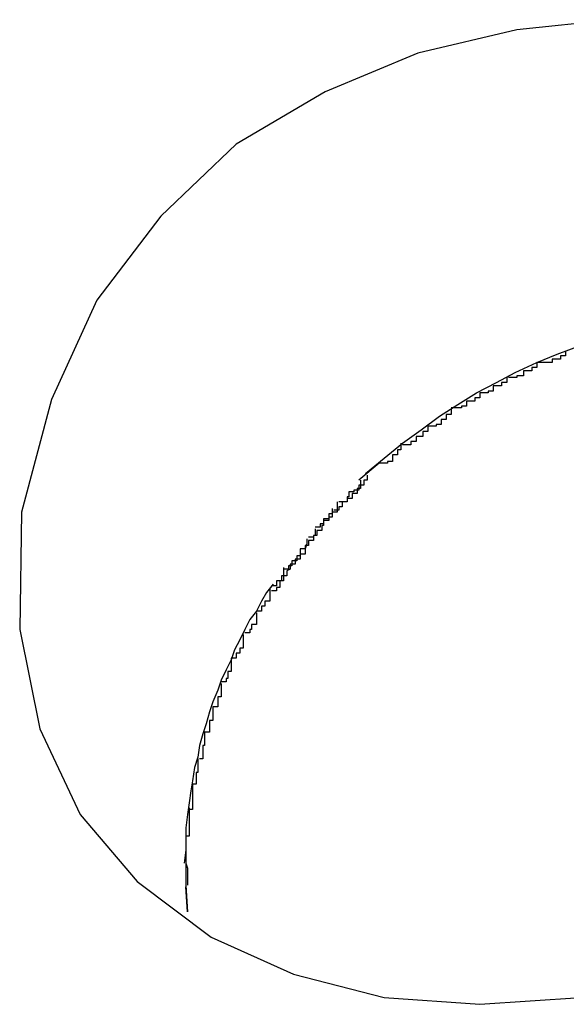
# Model space of a CAD drawing. Extents: x -11.2 to 11.2, y -9.9 to 9.9.
# Drawn here: x -4.7 to -4.6, y 6.7 to 6.8 of the extents above; entities that cross this region are included whole.
import ezdxf

# ---------------------------------------------------------------- set-up
doc = ezdxf.new("R2010")
doc.units = 0
doc.layers.get('0').update_dxf_attribs({"linetype": 'CONTINUOUS'})

msp = doc.modelspace()

# ---------------------------------------------------------------- linework, layer by layer
at = {"color": 0}
for points in [[(-4.6188, 6.7992), (-4.6245, 6.7986), (-4.6304, 6.7972), (-4.6359, 6.7949), (-4.6412, 6.7918), (-4.6457, 6.7875), (-4.6495, 6.7825), (-4.6522, 6.7766), (-4.654, 6.7699), (-4.654, 6.7699), (-4.6541, 6.7629), (-4.6529, 6.757), (-4.6505, 6.7519), (-4.6471, 6.7479), (-4.6427, 6.7446), (-4.6378, 6.7424), (-4.6324, 6.741), (-4.6267, 6.7406), (-4.6207, 6.741)], [(-4.6335, 6.7722), (-4.6324, 6.7731), (-4.6313, 6.774), (-4.6302, 6.7748), (-4.6291, 6.7756), (-4.628, 6.7763), (-4.6269, 6.777), (-4.6257, 6.7776), (-4.6246, 6.7782), (-4.6233, 6.7788), (-4.6221, 6.7793), (-4.6207, 6.7798), (-4.6194, 6.7803), (-4.618, 6.7807), (-4.6165, 6.7811)], [(-4.6216, 6.7795), (-4.6216, 6.7795), (-4.6216, 6.7792), (-4.6216, 6.7792), (-4.6216, 6.7792), (-4.6219, 6.7792), (-4.6219, 6.779), (-4.6221, 6.779), (-4.6221, 6.779), (-4.6224, 6.779), (-4.6224, 6.7788), (-4.6224, 6.7788), (-4.6224, 6.7788), (-4.6227, 6.7788), (-4.6227, 6.7788), (-4.623, 6.7788), (-4.623, 6.7788), (-4.6233, 6.7788)], [(-4.6216, 6.7795), (-4.6216, 6.7795), (-4.6216, 6.7792), (-4.6216, 6.7792), (-4.6216, 6.7792), (-4.6219, 6.7792), (-4.6219, 6.779), (-4.6221, 6.779), (-4.6221, 6.779), (-4.6224, 6.779), (-4.6224, 6.7788), (-4.6224, 6.7788), (-4.6224, 6.7788), (-4.6227, 6.7788), (-4.6227, 6.7788), (-4.623, 6.7788), (-4.623, 6.7788), (-4.6233, 6.7788)], [(-4.6233, 6.7788), (-4.6233, 6.7788), (-4.6233, 6.7785), (-4.6233, 6.7785), (-4.6233, 6.7785), (-4.6236, 6.7785), (-4.6236, 6.7783), (-4.6238, 6.7783), (-4.6238, 6.7783), (-4.6241, 6.7783), (-4.6241, 6.778), (-4.6242, 6.778), (-4.6242, 6.778), (-4.6245, 6.778), (-4.6245, 6.7779), (-4.6247, 6.7779), (-4.6247, 6.7779), (-4.625, 6.7779)], [(-4.6233, 6.7788), (-4.6233, 6.7788), (-4.6233, 6.7785), (-4.6233, 6.7785), (-4.6233, 6.7785), (-4.6236, 6.7785), (-4.6236, 6.7783), (-4.6238, 6.7783), (-4.6238, 6.7783), (-4.6241, 6.7783), (-4.6241, 6.778), (-4.6242, 6.778), (-4.6242, 6.778), (-4.6245, 6.778), (-4.6245, 6.7779), (-4.6247, 6.7779), (-4.6247, 6.7779), (-4.625, 6.7779)], [(-4.6251, 6.7779), (-4.6251, 6.7779), (-4.6251, 6.7776), (-4.6251, 6.7776), (-4.6251, 6.7776), (-4.6254, 6.7776), (-4.6254, 6.7774), (-4.6256, 6.7774), (-4.6256, 6.7774), (-4.6259, 6.7774), (-4.6259, 6.7771), (-4.6259, 6.7771), (-4.6259, 6.7771), (-4.6262, 6.7771), (-4.6262, 6.777), (-4.6264, 6.777), (-4.6264, 6.777), (-4.6267, 6.777)], [(-4.6251, 6.7779), (-4.6251, 6.7779), (-4.6251, 6.7776), (-4.6251, 6.7776), (-4.6251, 6.7776), (-4.6254, 6.7776), (-4.6254, 6.7774), (-4.6256, 6.7774), (-4.6256, 6.7774), (-4.6259, 6.7774), (-4.6259, 6.7771), (-4.6259, 6.7771), (-4.6259, 6.7771), (-4.6262, 6.7771), (-4.6262, 6.777), (-4.6264, 6.777), (-4.6264, 6.777), (-4.6267, 6.777)], [(-4.6267, 6.777), (-4.6267, 6.777), (-4.6267, 6.7767), (-4.6267, 6.7767), (-4.6267, 6.7767), (-4.627, 6.7767), (-4.627, 6.7765), (-4.6272, 6.7765), (-4.6272, 6.7765), (-4.6275, 6.7765), (-4.6275, 6.7762), (-4.6275, 6.7762), (-4.6275, 6.7762), (-4.6278, 6.7762), (-4.6278, 6.7761), (-4.6281, 6.7761), (-4.6281, 6.7761), (-4.6284, 6.7761)], [(-4.6267, 6.777), (-4.6267, 6.777), (-4.6267, 6.7767), (-4.6267, 6.7767), (-4.6267, 6.7767), (-4.627, 6.7767), (-4.627, 6.7765), (-4.6272, 6.7765), (-4.6272, 6.7765), (-4.6275, 6.7765), (-4.6275, 6.7762), (-4.6275, 6.7762), (-4.6275, 6.7762), (-4.6278, 6.7762), (-4.6278, 6.7761), (-4.6281, 6.7761), (-4.6281, 6.7761), (-4.6284, 6.7761)], [(-4.6284, 6.776), (-4.6284, 6.776), (-4.6284, 6.7757), (-4.6284, 6.7757), (-4.6284, 6.7757), (-4.6287, 6.7757), (-4.6287, 6.7754), (-4.6287, 6.7754), (-4.6287, 6.7754), (-4.629, 6.7754), (-4.629, 6.7751), (-4.629, 6.7751), (-4.629, 6.7751), (-4.6293, 6.7751), (-4.6293, 6.775), (-4.6295, 6.775), (-4.6295, 6.775), (-4.6298, 6.775)], [(-4.6284, 6.776), (-4.6284, 6.776), (-4.6284, 6.7757), (-4.6284, 6.7757), (-4.6284, 6.7757), (-4.6287, 6.7757), (-4.6287, 6.7754), (-4.6287, 6.7754), (-4.6287, 6.7754), (-4.629, 6.7754), (-4.629, 6.7751), (-4.629, 6.7751), (-4.629, 6.7751), (-4.6293, 6.7751), (-4.6293, 6.775), (-4.6295, 6.775), (-4.6295, 6.775), (-4.6298, 6.775)], [(-4.6298, 6.775), (-4.6298, 6.775), (-4.6298, 6.7747), (-4.6298, 6.7747), (-4.6298, 6.7747), (-4.6301, 6.7747), (-4.6301, 6.7744), (-4.6302, 6.7744), (-4.6302, 6.7744), (-4.6305, 6.7744), (-4.6305, 6.7741), (-4.6305, 6.7741), (-4.6305, 6.7741), (-4.6308, 6.7741), (-4.6308, 6.7739), (-4.631, 6.7739), (-4.631, 6.7739), (-4.6313, 6.7739)], [(-4.6298, 6.775), (-4.6298, 6.775), (-4.6298, 6.7747), (-4.6298, 6.7747), (-4.6298, 6.7747), (-4.6301, 6.7747), (-4.6301, 6.7744), (-4.6302, 6.7744), (-4.6302, 6.7744), (-4.6305, 6.7744), (-4.6305, 6.7741), (-4.6305, 6.7741), (-4.6305, 6.7741), (-4.6308, 6.7741), (-4.6308, 6.7739), (-4.631, 6.7739), (-4.631, 6.7739), (-4.6313, 6.7739)], [(-4.6314, 6.774), (-4.6314, 6.774), (-4.6314, 6.7737), (-4.6314, 6.7737), (-4.6314, 6.7736), (-4.6316, 6.7736), (-4.6316, 6.7733), (-4.6316, 6.7733), (-4.6316, 6.7733), (-4.6319, 6.7733), (-4.6319, 6.773), (-4.6319, 6.773), (-4.6319, 6.7729), (-4.6322, 6.7729), (-4.6322, 6.7728), (-4.6324, 6.7728), (-4.6324, 6.7728), (-4.6327, 6.7728)], [(-4.6314, 6.774), (-4.6314, 6.774), (-4.6314, 6.7737), (-4.6314, 6.7737), (-4.6314, 6.7736), (-4.6316, 6.7736), (-4.6316, 6.7733), (-4.6316, 6.7733), (-4.6316, 6.7733), (-4.6319, 6.7733), (-4.6319, 6.773), (-4.6319, 6.773), (-4.6319, 6.7729), (-4.6322, 6.7729), (-4.6322, 6.7728), (-4.6324, 6.7728), (-4.6324, 6.7728), (-4.6327, 6.7728)], [(-4.6327, 6.7728), (-4.6339, 6.7718)], [(-4.6334, 6.7721), (-4.6334, 6.7721), (-4.6334, 6.7718), (-4.6334, 6.7718), (-4.6334, 6.7718), (-4.6336, 6.7718), (-4.6336, 6.7715), (-4.6336, 6.7715), (-4.6336, 6.7715), (-4.6339, 6.7715), (-4.6339, 6.7712), (-4.6339, 6.7712), (-4.6339, 6.7712), (-4.6342, 6.7712), (-4.6342, 6.7711), (-4.6342, 6.7711), (-4.6342, 6.7711), (-4.6345, 6.7711)], [(-4.6334, 6.7721), (-4.6334, 6.7721), (-4.6334, 6.7718), (-4.6334, 6.7718), (-4.6334, 6.7718), (-4.6336, 6.7718), (-4.6336, 6.7715), (-4.6336, 6.7715), (-4.6336, 6.7715), (-4.6339, 6.7715), (-4.6339, 6.7712), (-4.6339, 6.7712), (-4.6339, 6.7712), (-4.6342, 6.7712), (-4.6342, 6.7711), (-4.6342, 6.7711), (-4.6342, 6.7711), (-4.6345, 6.7711)], [(-4.6338, 6.7718), (-4.6338, 6.7718), (-4.6338, 6.7715), (-4.6338, 6.7715), (-4.6338, 6.7713), (-4.634, 6.7713), (-4.634, 6.771), (-4.634, 6.771), (-4.634, 6.771), (-4.6343, 6.771), (-4.6343, 6.7707), (-4.6343, 6.7707), (-4.6343, 6.7707), (-4.6346, 6.7707), (-4.6346, 6.7705), (-4.6348, 6.7705), (-4.6348, 6.7705), (-4.6351, 6.7705)], [(-4.6338, 6.7718), (-4.6338, 6.7718), (-4.6338, 6.7715), (-4.6338, 6.7715), (-4.6338, 6.7713), (-4.634, 6.7713), (-4.634, 6.771), (-4.634, 6.771), (-4.634, 6.771), (-4.6343, 6.771), (-4.6343, 6.7707), (-4.6343, 6.7707), (-4.6343, 6.7707), (-4.6346, 6.7707), (-4.6346, 6.7705), (-4.6348, 6.7705), (-4.6348, 6.7705), (-4.6351, 6.7705)], [(-4.6345, 6.7711), (-4.6345, 6.7711), (-4.6345, 6.7708), (-4.6345, 6.7708), (-4.6345, 6.7708), (-4.6346, 6.7708), (-4.6346, 6.7705), (-4.6346, 6.7705), (-4.6346, 6.7705), (-4.6349, 6.7705), (-4.6349, 6.7702), (-4.6349, 6.7702), (-4.6349, 6.7702), (-4.6351, 6.7702), (-4.6351, 6.77), (-4.6351, 6.77), (-4.6351, 6.77), (-4.6354, 6.77)], [(-4.6345, 6.7711), (-4.6345, 6.7711), (-4.6345, 6.7708), (-4.6345, 6.7708), (-4.6345, 6.7708), (-4.6346, 6.7708), (-4.6346, 6.7705), (-4.6346, 6.7705), (-4.6346, 6.7705), (-4.6349, 6.7705), (-4.6349, 6.7702), (-4.6349, 6.7702), (-4.6349, 6.7702), (-4.6351, 6.7702), (-4.6351, 6.77), (-4.6351, 6.77), (-4.6351, 6.77), (-4.6354, 6.77)], [(-4.6352, 6.7705), (-4.6352, 6.7705), (-4.6352, 6.7702), (-4.6352, 6.7702), (-4.6352, 6.7699), (-4.6355, 6.7699), (-4.6355, 6.7696), (-4.6357, 6.7696), (-4.6357, 6.7694), (-4.636, 6.7694), (-4.636, 6.7691), (-4.6361, 6.7691), (-4.6361, 6.7688), (-4.6364, 6.7688), (-4.6364, 6.7685), (-4.6366, 6.7685), (-4.6366, 6.7684), (-4.6369, 6.7684)], [(-4.6352, 6.7705), (-4.6352, 6.7705), (-4.6352, 6.7702), (-4.6352, 6.7702), (-4.6352, 6.7699), (-4.6355, 6.7699), (-4.6355, 6.7696), (-4.6357, 6.7696), (-4.6357, 6.7694), (-4.636, 6.7694), (-4.636, 6.7691), (-4.6361, 6.7691), (-4.6361, 6.7688), (-4.6364, 6.7688), (-4.6364, 6.7685), (-4.6366, 6.7685), (-4.6366, 6.7684), (-4.6369, 6.7684)], [(-4.6355, 6.7701), (-4.6355, 6.7701), (-4.6355, 6.7698), (-4.6355, 6.7698), (-4.6355, 6.7698), (-4.6357, 6.7698), (-4.6357, 6.7695), (-4.6357, 6.7695), (-4.6357, 6.7695), (-4.636, 6.7695), (-4.636, 6.7692), (-4.636, 6.7692), (-4.636, 6.7692), (-4.6362, 6.7692), (-4.6362, 6.769), (-4.6362, 6.769), (-4.6362, 6.769), (-4.6365, 6.769)], [(-4.6355, 6.7701), (-4.6355, 6.7701), (-4.6355, 6.7698), (-4.6355, 6.7698), (-4.6355, 6.7698), (-4.6357, 6.7698), (-4.6357, 6.7695), (-4.6357, 6.7695), (-4.6357, 6.7695), (-4.636, 6.7695), (-4.636, 6.7692), (-4.636, 6.7692), (-4.636, 6.7692), (-4.6362, 6.7692), (-4.6362, 6.769), (-4.6362, 6.769), (-4.6362, 6.769), (-4.6365, 6.769)], [(-4.6365, 6.7689), (-4.6365, 6.7689), (-4.6365, 6.7686), (-4.6365, 6.7686), (-4.6365, 6.7685), (-4.6366, 6.7685), (-4.6366, 6.7682), (-4.6366, 6.7682), (-4.6366, 6.7682), (-4.6369, 6.7682), (-4.6369, 6.7679), (-4.6369, 6.7679), (-4.6369, 6.7679), (-4.6371, 6.7679), (-4.6371, 6.7677), (-4.6371, 6.7677), (-4.6371, 6.7677), (-4.6374, 6.7677)], [(-4.6365, 6.7689), (-4.6365, 6.7689), (-4.6365, 6.7686), (-4.6365, 6.7686), (-4.6365, 6.7685), (-4.6366, 6.7685), (-4.6366, 6.7682), (-4.6366, 6.7682), (-4.6366, 6.7682), (-4.6369, 6.7682), (-4.6369, 6.7679), (-4.6369, 6.7679), (-4.6369, 6.7679), (-4.6371, 6.7679), (-4.6371, 6.7677), (-4.6371, 6.7677), (-4.6371, 6.7677), (-4.6374, 6.7677)], [(-4.637, 6.7683), (-4.637, 6.7683), (-4.637, 6.768), (-4.6371, 6.7677), (-4.6371, 6.7674), (-4.6374, 6.7674), (-4.6374, 6.7671), (-4.6377, 6.7671), (-4.6377, 6.7668), (-4.638, 6.7668), (-4.638, 6.7665), (-4.6382, 6.7664), (-4.6382, 6.7661), (-4.6385, 6.7661), (-4.6385, 6.7658), (-4.6388, 6.7658), (-4.6388, 6.7655), (-4.6391, 6.7655)], [(-4.637, 6.7683), (-4.637, 6.7683), (-4.637, 6.768), (-4.6371, 6.7677), (-4.6371, 6.7674), (-4.6374, 6.7674), (-4.6374, 6.7671), (-4.6377, 6.7671), (-4.6377, 6.7668), (-4.638, 6.7668), (-4.638, 6.7665), (-4.6382, 6.7664), (-4.6382, 6.7661), (-4.6385, 6.7661), (-4.6385, 6.7658), (-4.6388, 6.7658), (-4.6388, 6.7655), (-4.6391, 6.7655)], [(-4.6374, 6.7677), (-4.6374, 6.7677), (-4.6374, 6.7674), (-4.6374, 6.7674), (-4.6374, 6.7673), (-4.6376, 6.7673), (-4.6376, 6.767), (-4.6376, 6.767), (-4.6376, 6.767), (-4.6379, 6.767), (-4.6379, 6.7667), (-4.6379, 6.7667), (-4.6379, 6.7667), (-4.6381, 6.7667), (-4.6381, 6.7665), (-4.6381, 6.7665), (-4.6381, 6.7665), (-4.6384, 6.7665)], [(-4.6374, 6.7677), (-4.6374, 6.7677), (-4.6374, 6.7674), (-4.6374, 6.7674), (-4.6374, 6.7673), (-4.6376, 6.7673), (-4.6376, 6.767), (-4.6376, 6.767), (-4.6376, 6.767), (-4.6379, 6.767), (-4.6379, 6.7667), (-4.6379, 6.7667), (-4.6379, 6.7667), (-4.6381, 6.7667), (-4.6381, 6.7665), (-4.6381, 6.7665), (-4.6381, 6.7665), (-4.6384, 6.7665)], [(-4.6384, 6.7666), (-4.6384, 6.7666), (-4.6384, 6.7663), (-4.6384, 6.7663), (-4.6384, 6.7661), (-4.6384, 6.7661), (-4.6384, 6.7658), (-4.6384, 6.7658), (-4.6384, 6.7658), (-4.6386, 6.7658), (-4.6386, 6.7655), (-4.6386, 6.7655), (-4.6386, 6.7654), (-4.6388, 6.7654), (-4.6388, 6.7652), (-4.6388, 6.7652), (-4.6388, 6.7652), (-4.6391, 6.7652)], [(-4.6384, 6.7666), (-4.6384, 6.7666), (-4.6384, 6.7663), (-4.6384, 6.7663), (-4.6384, 6.7661), (-4.6384, 6.7661), (-4.6384, 6.7658), (-4.6384, 6.7658), (-4.6384, 6.7658), (-4.6386, 6.7658), (-4.6386, 6.7655), (-4.6386, 6.7655), (-4.6386, 6.7654), (-4.6388, 6.7654), (-4.6388, 6.7652), (-4.6388, 6.7652), (-4.6388, 6.7652), (-4.6391, 6.7652)], [(-4.639, 6.7656), (-4.6394, 6.7651), (-4.6397, 6.7646), (-4.64, 6.764), (-4.6404, 6.7635), (-4.6407, 6.7629), (-4.641, 6.7623), (-4.6413, 6.7617), (-4.6415, 6.7611), (-4.6418, 6.7605), (-4.6421, 6.7599), (-4.6423, 6.7593), (-4.6426, 6.7586), (-4.6428, 6.758), (-4.643, 6.7573), (-4.6432, 6.7567), (-4.6434, 6.756), (-4.6435, 6.7553), (-4.6437, 6.7547), (-4.6438, 6.7539), (-4.6439, 6.7533), (-4.644, 6.7526), (-4.6441, 6.7519), (-4.6442, 6.7511), (-4.6442, 6.7504), (-4.6442, 6.7498), (-4.6443, 6.749)], [(-4.6392, 6.7653), (-4.6392, 6.7653), (-4.6392, 6.765), (-4.6392, 6.765), (-4.6392, 6.7649), (-4.6392, 6.7649), (-4.6392, 6.7646), (-4.6392, 6.7646), (-4.6392, 6.7646), (-4.6395, 6.7646), (-4.6395, 6.7643), (-4.6395, 6.7643), (-4.6395, 6.7643), (-4.6397, 6.7643), (-4.6397, 6.764), (-4.6397, 6.764), (-4.6397, 6.764), (-4.64, 6.764)], [(-4.6392, 6.7653), (-4.6392, 6.7653), (-4.6392, 6.765), (-4.6392, 6.765), (-4.6392, 6.7649), (-4.6392, 6.7649), (-4.6392, 6.7646), (-4.6392, 6.7646), (-4.6392, 6.7646), (-4.6395, 6.7646), (-4.6395, 6.7643), (-4.6395, 6.7643), (-4.6395, 6.7643), (-4.6397, 6.7643), (-4.6397, 6.764), (-4.6397, 6.764), (-4.6397, 6.764), (-4.64, 6.764)], [(-4.64, 6.7639), (-4.64, 6.7639), (-4.64, 6.7636), (-4.64, 6.7636), (-4.64, 6.7635), (-4.64, 6.7635), (-4.64, 6.7632), (-4.64, 6.7632), (-4.64, 6.7632), (-4.6403, 6.7632), (-4.6403, 6.7629), (-4.6403, 6.7629), (-4.6403, 6.7629), (-4.6404, 6.7629), (-4.6404, 6.7627), (-4.6404, 6.7627), (-4.6404, 6.7627), (-4.6407, 6.7627)], [(-4.64, 6.7639), (-4.64, 6.7639), (-4.64, 6.7636), (-4.64, 6.7636), (-4.64, 6.7635), (-4.64, 6.7635), (-4.64, 6.7632), (-4.64, 6.7632), (-4.64, 6.7632), (-4.6403, 6.7632), (-4.6403, 6.7629), (-4.6403, 6.7629), (-4.6403, 6.7629), (-4.6404, 6.7629), (-4.6404, 6.7627), (-4.6404, 6.7627), (-4.6404, 6.7627), (-4.6407, 6.7627)], [(-4.6408, 6.7626), (-4.6408, 6.7626), (-4.6408, 6.7623), (-4.6408, 6.7623), (-4.6408, 6.7621), (-4.6408, 6.7621), (-4.6408, 6.7618), (-4.6408, 6.7618), (-4.6408, 6.7618), (-4.641, 6.7618), (-4.641, 6.7615), (-4.641, 6.7615), (-4.641, 6.7615), (-4.6412, 6.7615), (-4.6412, 6.7612), (-4.6412, 6.7612), (-4.6412, 6.7612), (-4.6415, 6.7612)], [(-4.6408, 6.7626), (-4.6408, 6.7626), (-4.6408, 6.7623), (-4.6408, 6.7623), (-4.6408, 6.7621), (-4.6408, 6.7621), (-4.6408, 6.7618), (-4.6408, 6.7618), (-4.6408, 6.7618), (-4.641, 6.7618), (-4.641, 6.7615), (-4.641, 6.7615), (-4.641, 6.7615), (-4.6412, 6.7615), (-4.6412, 6.7612), (-4.6412, 6.7612), (-4.6412, 6.7612), (-4.6415, 6.7612)], [(-4.6415, 6.7612), (-4.6415, 6.7612), (-4.6415, 6.7609), (-4.6415, 6.7609), (-4.6415, 6.7607), (-4.6415, 6.7607), (-4.6415, 6.7604), (-4.6415, 6.7604), (-4.6415, 6.7604), (-4.6417, 6.7604), (-4.6417, 6.7601), (-4.6417, 6.7601), (-4.6417, 6.76), (-4.6418, 6.76), (-4.6418, 6.7598), (-4.6418, 6.7598), (-4.6418, 6.7598), (-4.6421, 6.7598)], [(-4.6415, 6.7612), (-4.6415, 6.7612), (-4.6415, 6.7609), (-4.6415, 6.7609), (-4.6415, 6.7607), (-4.6415, 6.7607), (-4.6415, 6.7604), (-4.6415, 6.7604), (-4.6415, 6.7604), (-4.6417, 6.7604), (-4.6417, 6.7601), (-4.6417, 6.7601), (-4.6417, 6.76), (-4.6418, 6.76), (-4.6418, 6.7598), (-4.6418, 6.7598), (-4.6418, 6.7598), (-4.6421, 6.7598)], [(-4.6421, 6.7597), (-4.6421, 6.7597), (-4.6421, 6.7594), (-4.6421, 6.7594), (-4.6421, 6.7592), (-4.6421, 6.7592), (-4.6421, 6.7589), (-4.6421, 6.7589), (-4.6421, 6.7589), (-4.6423, 6.7589), (-4.6423, 6.7586), (-4.6423, 6.7586), (-4.6423, 6.7586), (-4.6423, 6.7586), (-4.6423, 6.7583), (-4.6423, 6.7583), (-4.6423, 6.7583), (-4.6426, 6.7583)], [(-4.6421, 6.7597), (-4.6421, 6.7597), (-4.6421, 6.7594), (-4.6421, 6.7594), (-4.6421, 6.7592), (-4.6421, 6.7592), (-4.6421, 6.7589), (-4.6421, 6.7589), (-4.6421, 6.7589), (-4.6423, 6.7589), (-4.6423, 6.7586), (-4.6423, 6.7586), (-4.6423, 6.7586), (-4.6423, 6.7586), (-4.6423, 6.7583), (-4.6423, 6.7583), (-4.6423, 6.7583), (-4.6426, 6.7583)], [(-4.6426, 6.7583), (-4.6426, 6.7583), (-4.6426, 6.758), (-4.6426, 6.758), (-4.6426, 6.7578), (-4.6426, 6.7578), (-4.6426, 6.7575), (-4.6426, 6.7575), (-4.6426, 6.7575), (-4.6428, 6.7575), (-4.6428, 6.7572), (-4.6428, 6.7572), (-4.6428, 6.757), (-4.6428, 6.757), (-4.6428, 6.7568), (-4.6428, 6.7568), (-4.6428, 6.7568), (-4.6431, 6.7568)], [(-4.6426, 6.7583), (-4.6426, 6.7583), (-4.6426, 6.758), (-4.6426, 6.758), (-4.6426, 6.7578), (-4.6426, 6.7578), (-4.6426, 6.7575), (-4.6426, 6.7575), (-4.6426, 6.7575), (-4.6428, 6.7575), (-4.6428, 6.7572), (-4.6428, 6.7572), (-4.6428, 6.757), (-4.6428, 6.757), (-4.6428, 6.7568), (-4.6428, 6.7568), (-4.6428, 6.7568), (-4.6431, 6.7568)], [(-4.6431, 6.7568), (-4.6431, 6.7568), (-4.6431, 6.7565), (-4.6431, 6.7565), (-4.6431, 6.7563), (-4.6431, 6.7563), (-4.6431, 6.756), (-4.6431, 6.756), (-4.6431, 6.756), (-4.6432, 6.756), (-4.6432, 6.7557), (-4.6432, 6.7557), (-4.6432, 6.7555), (-4.6432, 6.7555), (-4.6432, 6.7552), (-4.6432, 6.7552), (-4.6432, 6.7552), (-4.6434, 6.7552)], [(-4.6431, 6.7568), (-4.6431, 6.7568), (-4.6431, 6.7565), (-4.6431, 6.7565), (-4.6431, 6.7563), (-4.6431, 6.7563), (-4.6431, 6.756), (-4.6431, 6.756), (-4.6431, 6.756), (-4.6432, 6.756), (-4.6432, 6.7557), (-4.6432, 6.7557), (-4.6432, 6.7555), (-4.6432, 6.7555), (-4.6432, 6.7552), (-4.6432, 6.7552), (-4.6432, 6.7552), (-4.6434, 6.7552)], [(-4.6435, 6.7552), (-4.6435, 6.7552), (-4.6435, 6.7549), (-4.6435, 6.7549), (-4.6435, 6.7547), (-4.6435, 6.7547), (-4.6435, 6.7544), (-4.6435, 6.7544), (-4.6435, 6.7544), (-4.6436, 6.7544), (-4.6436, 6.7541), (-4.6436, 6.7541), (-4.6436, 6.7539), (-4.6436, 6.7539), (-4.6436, 6.7537), (-4.6436, 6.7537), (-4.6436, 6.7537), (-4.6438, 6.7537)], [(-4.6435, 6.7552), (-4.6435, 6.7552), (-4.6435, 6.7549), (-4.6435, 6.7549), (-4.6435, 6.7547), (-4.6435, 6.7547), (-4.6435, 6.7544), (-4.6435, 6.7544), (-4.6435, 6.7544), (-4.6436, 6.7544), (-4.6436, 6.7541), (-4.6436, 6.7541), (-4.6436, 6.7539), (-4.6436, 6.7539), (-4.6436, 6.7537), (-4.6436, 6.7537), (-4.6436, 6.7537), (-4.6438, 6.7537)], [(-4.6438, 6.7537), (-4.6438, 6.7537), (-4.6438, 6.7534), (-4.6438, 6.7534), (-4.6438, 6.7532), (-4.6438, 6.7532), (-4.6438, 6.7529), (-4.6438, 6.7529), (-4.6438, 6.7529), (-4.6438, 6.7529), (-4.6438, 6.7526), (-4.6438, 6.7526), (-4.6438, 6.7524), (-4.6438, 6.7524), (-4.6438, 6.7522), (-4.6438, 6.7522), (-4.6438, 6.7522), (-4.644, 6.7522)], [(-4.6438, 6.7537), (-4.6438, 6.7537), (-4.6438, 6.7534), (-4.6438, 6.7534), (-4.6438, 6.7532), (-4.6438, 6.7532), (-4.6438, 6.7529), (-4.6438, 6.7529), (-4.6438, 6.7529), (-4.6438, 6.7529), (-4.6438, 6.7526), (-4.6438, 6.7526), (-4.6438, 6.7524), (-4.6438, 6.7524), (-4.6438, 6.7522), (-4.6438, 6.7522), (-4.6438, 6.7522), (-4.644, 6.7522)], [(-4.644, 6.7523), (-4.644, 6.7523), (-4.644, 6.752), (-4.644, 6.752), (-4.644, 6.7518), (-4.644, 6.7518), (-4.644, 6.7515), (-4.644, 6.7515), (-4.644, 6.7514), (-4.644, 6.7514), (-4.644, 6.7511), (-4.644, 6.7511), (-4.644, 6.7509), (-4.644, 6.7509), (-4.644, 6.7506), (-4.644, 6.7506), (-4.644, 6.7506), (-4.6442, 6.7506)], [(-4.644, 6.7523), (-4.644, 6.7523), (-4.644, 6.752), (-4.644, 6.752), (-4.644, 6.7518), (-4.644, 6.7518), (-4.644, 6.7515), (-4.644, 6.7515), (-4.644, 6.7514), (-4.644, 6.7514), (-4.644, 6.7511), (-4.644, 6.7511), (-4.644, 6.7509), (-4.644, 6.7509), (-4.644, 6.7506), (-4.644, 6.7506), (-4.644, 6.7506), (-4.6442, 6.7506)], [(-4.6442, 6.7507), (-4.6442, 6.7507), (-4.6442, 6.7504), (-4.6442, 6.7504), (-4.6442, 6.7502), (-4.6442, 6.7502), (-4.6442, 6.7499), (-4.6442, 6.7499), (-4.6442, 6.7499), (-4.6442, 6.7499), (-4.6442, 6.7496), (-4.6442, 6.7496), (-4.6442, 6.7494), (-4.6442, 6.7494), (-4.6442, 6.7491), (-4.6442, 6.7491), (-4.6442, 6.7491), (-4.6442, 6.7491)], [(-4.6442, 6.7507), (-4.6442, 6.7507), (-4.6442, 6.7504), (-4.6442, 6.7504), (-4.6442, 6.7502), (-4.6442, 6.7502), (-4.6442, 6.7499), (-4.6442, 6.7499), (-4.6442, 6.7499), (-4.6442, 6.7499), (-4.6442, 6.7496), (-4.6442, 6.7496), (-4.6442, 6.7494), (-4.6442, 6.7494), (-4.6442, 6.7491), (-4.6442, 6.7491), (-4.6442, 6.7491), (-4.6442, 6.7491)], [(-4.6442, 6.7491), (-4.6442, 6.7491), (-4.6442, 6.749), (-4.6442, 6.749), (-4.6442, 6.749), (-4.6442, 6.749), (-4.6442, 6.749), (-4.6442, 6.749), (-4.6442, 6.749), (-4.6442, 6.749), (-4.6442, 6.749), (-4.6442, 6.749), (-4.6442, 6.749), (-4.6442, 6.749), (-4.6442, 6.749), (-4.6442, 6.749), (-4.6442, 6.749), (-4.6442, 6.749), (-4.6442, 6.749), (-4.6442, 6.7487), (-4.6442, 6.7487), (-4.6442, 6.7485), (-4.6442, 6.7485), (-4.6442, 6.7482), (-4.6442, 6.7482), (-4.6442, 6.7482), (-4.6442, 6.7482), (-4.6442, 6.7479), (-4.6442, 6.7479), (-4.6442, 6.7479), (-4.6442, 6.7479), (-4.6442, 6.7476), (-4.6442, 6.7476), (-4.6442, 6.7476), (-4.6442, 6.7476)], [(-4.6442, 6.7491), (-4.6442, 6.7491), (-4.6442, 6.749), (-4.6442, 6.749), (-4.6442, 6.749), (-4.6442, 6.749), (-4.6442, 6.749), (-4.6442, 6.749), (-4.6442, 6.749), (-4.6442, 6.749), (-4.6442, 6.749), (-4.6442, 6.749), (-4.6442, 6.749), (-4.6442, 6.749), (-4.6442, 6.749), (-4.6442, 6.749), (-4.6442, 6.749), (-4.6442, 6.749), (-4.6442, 6.749), (-4.6442, 6.7487), (-4.6442, 6.7487), (-4.6442, 6.7485), (-4.6442, 6.7485), (-4.6442, 6.7482), (-4.6442, 6.7482), (-4.6442, 6.7482), (-4.6442, 6.7482), (-4.6442, 6.7479), (-4.6442, 6.7479), (-4.6442, 6.7479), (-4.6442, 6.7479), (-4.6442, 6.7476), (-4.6442, 6.7476), (-4.6442, 6.7476), (-4.6442, 6.7476)], [(-4.6442, 6.749), (-4.6442, 6.749), (-4.6441, 6.7487), (-4.6441, 6.7487), (-4.6441, 6.7486), (-4.6441, 6.7486), (-4.6441, 6.7483), (-4.6441, 6.7483), (-4.6441, 6.7483), (-4.6441, 6.7483), (-4.6441, 6.748), (-4.6441, 6.748), (-4.6441, 6.748), (-4.6441, 6.748), (-4.6441, 6.7477), (-4.6441, 6.7477), (-4.6441, 6.7477), (-4.6441, 6.7477)], [(-4.6442, 6.749), (-4.6442, 6.749), (-4.6441, 6.7487), (-4.6441, 6.7487), (-4.6441, 6.7486), (-4.6441, 6.7486), (-4.6441, 6.7483), (-4.6441, 6.7483), (-4.6441, 6.7483), (-4.6441, 6.7483), (-4.6441, 6.748), (-4.6441, 6.748), (-4.6441, 6.748), (-4.6441, 6.748), (-4.6441, 6.7477), (-4.6441, 6.7477), (-4.6441, 6.7477), (-4.6441, 6.7477)], [(-4.6442, 6.7477), (-4.6441, 6.7461)], [(-4.6441, 6.7461), (-4.6442, 6.7476)]]:
    msp.add_lwpolyline(points, dxfattribs=at)

doc.saveas('drawing.dxf')
